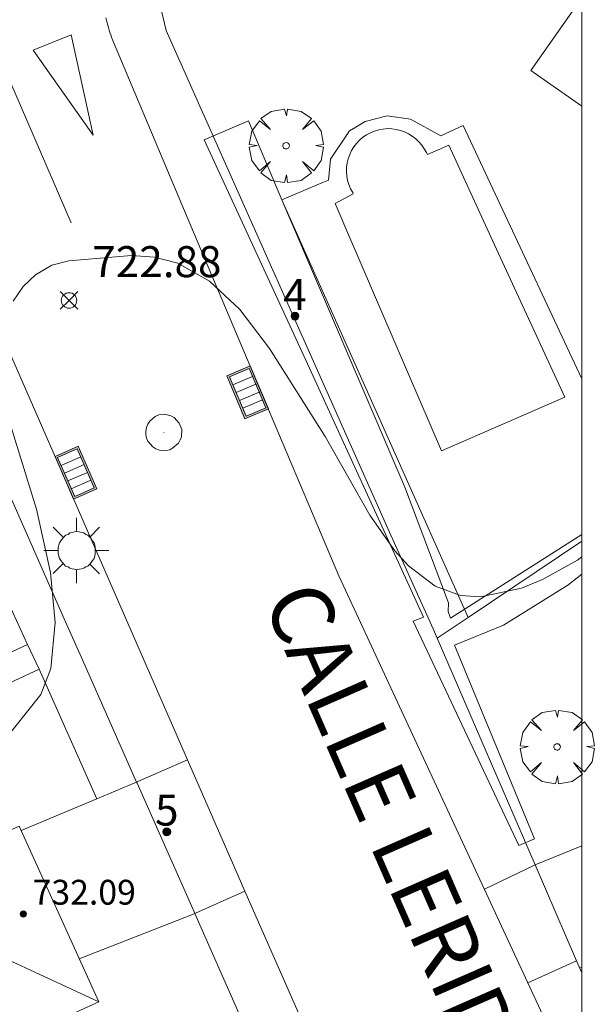
# Model space of a CAD drawing. Units: millimetres. Extents: x 423999 to 425002, y 4490499 to 4491001.
# Drawn here: x 424982 to 425000, y 4490613 to 4490645 of the extents above; entities that cross this region are included whole.
import ezdxf

# ---------------------------------------------------------------- set-up
doc = ezdxf.new("R2010")
doc.units = ezdxf.units.MM
doc.header["$MEASUREMENT"] = 0
doc.linetypes.add('VADO', pattern=[9.01, 2.71, -0.9, 0.9, -0.9, 0.9, -0.9, 0.9, -0.9])
doc.layers.get('0').update_dxf_attribs({"lineweight": 9})
for name, color, linetype, lineweight in [('1', 7, 'Continuous', 9), ('f022001p_portal', 7, 'Continuous', 9), ('f022001p_portal_texto', 7, 'Continuous', 9), ('f030042l_viaurbana_texto', 7, 'Continuous', 9), ('f031026l_pinturavial', 253, 'Continuous', 9), ('f040024s_piscina', 140, 'Continuous', 9), ('f050002l_curvanivel_cgn', 23, 'Continuous', 9), ('f050008p_puntocotaterreno', 7, 'Continuous', 9), ('f050009p_puntocotaconstruccionelevada', 211, 'Continuous', 9), ('f061013p_arbol', 91, 'Continuous', 9), ('f070045l_muro_mur', 30, 'MURO2', 9), ('f070045l_muro_tap', 11, 'MURO2', 9), ('f070045l_puerta', 11, 'Continuous', 9), ('f070047l_seto', 91, 'Continuous', 9), ('f070056l_edificacion_med', 221, 'Continuous', 9), ('f070056s_edificacion_edi', 240, 'Continuous', 9), ('f070058l_elementoconstruido_bordillo', 30, 'Continuous', 9), ('f071028s_acera_escalera', 11, 'Continuous', 9), ('f071045l_vado', 30, 'VADO', 9), ('f081051p_bolardo', 7, 'Continuous', 9), ('f081055p_farola', 7, 'Continuous', 9), ('f081058p_imbornal', 7, 'Continuous', 9), ('f081065p_registro_circular', 7, 'Continuous', 9), ('HOJAS', 7, 'Continuous', 9)]:
    doc.layers.add(name, color=color, linetype=linetype, lineweight=lineweight)
doc.styles.add('ROMANS', font='romans.shx')
doc.styles.get("Standard").update_dxf_attribs({"font": 'arial.ttf'})
doc.styles.add('Style-s7210005_h', font='txt')
doc.linetypes.add('MURO2', pattern='A,3.1e-05,[1,muro2.shx,S=1,R=0,X=0,Y=0],-3.058844', length=3.058875)

# ---------------------------------------------------------------- blocks, each defined once
blk = doc.blocks.new('TVK2940N_ACAD_1_FMEBLOCK1')
at = {"layer": 'HOJAS'}
blk.add_lwpolyline([(-500, 250), (500, 250), (500, -250), (-500, -250)], close=True, dxfattribs=at)
blk = doc.blocks.new('punto_cota')
at = {"layer": 'f050008p_puntocotaterreno'}
for points in [[(0, 0), (-0.283, 0.283)], [(0, 0), (-0.283, -0.283)], [(0, 0), (0.283, 0.283)], [(0, 0), (0.283, -0.283)]]:
    blk.add_lwpolyline(points, dxfattribs=at)
blk.add_circle((0, 0), 0.25, dxfattribs=at)
blk = doc.blocks.new('punto_cota_construccion_elevada')
at = {"layer": 'f050009p_puntocotaconstruccionelevada'}
h = blk.add_hatch(color=256, dxfattribs=at)
h.dxf.hatch_style = 1
edge = h.paths.add_edge_path()
edge.add_arc((0, 0), 0.1, 0, 360)
blk.add_circle((0, 0), 0.1, dxfattribs=at)
blk = doc.blocks.new('arbol')
at = {"color": 0, "linetype": 'Continuous', "lineweight": 0, "flags": 128}
for points in [[(0.96, 0.012), (1.2, 0.036), (1.128, 0.468), (0.888, 0.804), (0.528, 0.528), (0.816, 0.876), (0.48, 1.104), (0.048, 1.176), (0.012, 0.96), (-0.048, 1.176), (-0.48, 1.104), (-0.816, 0.876), (-0.504, 0.528), (-0.864, 0.804), (-1.104, 0.468), (-1.188, 0.036), (-0.936, 0.012)], [(-0.936, 0.012), (-1.188, -0.048), (-1.104, -0.48), (-0.864, -0.804), (-0.504, -0.504), (-0.816, -0.876), (-0.48, -1.116)], [(-0.48, -1.116), (-0.048, -1.188), (0.012, -0.936), (0.048, -1.188), (0.48, -1.116), (0.816, -0.876), (0.528, -0.504), (0.888, -0.804), (1.128, -0.48), (1.2, -0.048), (0.96, 0.012)]]:
    blk.add_lwpolyline(points, dxfattribs=at)
at = {"color": 0, "linetype": 'Continuous', "lineweight": 0, "extrusion": (0, 0, -1)}
for start, end in [(180.0229, 7.5946), (7.2233, 180.0229)]:
    blk.add_arc((0, 0), 0.104, start, end, dxfattribs=at)
blk = doc.blocks.new('farola')
at = {"layer": '1'}
for points in [[(0, 1.05, 0), (0, 0.6, 0)], [(-0.75, 0.75, 0), (-0.42, 0.42, 0)], [(0.75, 0.75, 0), (0.43, 0.43, 0)], [(0.01, 0.61, 0), (0.09, 0.6, 0), (0.16, 0.58, 0), (0.24, 0.57, 0), (0.3, 0.52, 0), (0.37, 0.49, 0), (0.43, 0.43, 0), (0.48, 0.39, 0), (0.52, 0.31, 0), (0.57, 0.25, 0), (0.6, 0.18, 0), (0.61, 0.1, 0), (0.61, 0.03, 0), (0.61, -0.03, 0), (0.61, -0.11, 0), (0.6, -0.18, 0), (0.57, -0.26, 0), (0.52, -0.32, 0), (0.48, -0.39, 0), (0.43, -0.44, 0), (0.37, -0.5, 0), (0.3, -0.53, 0), (0.24, -0.57, 0), (0.16, -0.59, 0), (0.09, -0.6, 0), (0, -0.62, 0), (-0.06, -0.6, 0), (-0.14, -0.59, 0), (-0.21, -0.57, 0), (-0.27, -0.53, 0), (-0.35, -0.5, 0), (-0.41, -0.44, 0), (-0.45, -0.39, 0), (-0.5, -0.32, 0), (-0.54, -0.26, 0), (-0.57, -0.18, 0), (-0.59, -0.11, 0), (-0.59, -0.03, 0), (-0.59, 0.03, 0), (-0.59, 0.1, 0), (-0.57, 0.18, 0), (-0.54, 0.25, 0), (-0.5, 0.31, 0), (-0.45, 0.39, 0), (-0.41, 0.43, 0), (-0.35, 0.49, 0), (-0.27, 0.52, 0), (-0.21, 0.57, 0), (-0.14, 0.58, 0), (-0.06, 0.6, 0), (0.01, 0.61, 0)], [(-1.05, 0, 0), (-0.59, 0, 0)], [(1.05, 0, 0), (0.61, 0, 0)], [(-0.75, -0.74, 0), (-0.42, -0.41, 0)], [(0, -1.05, 0), (0, -0.62, 0)], [(0.75, -0.75, 0), (0.43, -0.44, 0)]]:
    blk.add_polyline3d(points, dxfattribs=at)
blk = doc.blocks.new('B129')
at = {"layer": 'f081065p_registro_circular'}
for points in [[(0, 0.591, 0), (0.102, 0.575, 0), (0.22, 0.543, 0), (0.331, 0.48, 0), (0.496, 0.307, 0), (0.575, 0.094, 0), (0.567, -0.134, 0), (0.528, -0.236, 0), (0.472, -0.346, 0), (0.291, -0.496, 0), (0.189, -0.559, 0), (0.071, -0.583, 0), (-0.142, -0.567, 0), (-0.26, -0.52, 0), (-0.354, -0.465, 0), (-0.512, -0.283, 0), (-0.559, -0.181, 0), (-0.583, -0.063, 0), (-0.583, 0.047, 0), (-0.559, 0.165, 0), (-0.52, 0.268, 0), (-0.449, 0.362, 0), (-0.276, 0.52, 0), (-0.157, 0.567, 0), (0, 0.591, 0)], [(0, 0.008, 0), (0, 0, 0), (0, 0.008, 0)]]:
    blk.add_polyline3d(points, dxfattribs=at)
blk = doc.blocks.new('imbornal_izq')
at = {"layer": 'f081051p_bolardo'}
h = blk.add_hatch(color=256, dxfattribs=at)
h.dxf.hatch_style = 1
h.paths.add_polyline_path([(0, 0), (0, -0.821), (1.499, -0.821), (1.499, 0)])
h.paths.add_polyline_path([(1.434, -0.065), (1.434, -0.756), (0.065, -0.756), (0.065, -0.065)], flags=16)
for p, q in [((0, 0), (1.499, 0)), ((0, -0.821), (0, 0)), ((1.499, 0), (1.499, -0.821)), ((1.499, -0.821), (0, -0.821))]:
    blk.add_line(p, q, dxfattribs=at)
blk.add_lwpolyline([(0.065, -0.065), (1.434, -0.065), (1.434, -0.756), (0.065, -0.756)], close=True, dxfattribs=at)
for points in [[(0.339, -0.065), (0.339, -0.756)], [(0.612, -0.065), (0.612, -0.756)], [(0.886, -0.065), (0.886, -0.756)], [(1.16, -0.065), (1.16, -0.756)]]:
    blk.add_lwpolyline(points, dxfattribs=at)
for p in [(0.339, -0.065), (0.612, -0.065), (0.886, -0.065), (1.16, -0.065)]:
    blk.add_point(p, dxfattribs=at)
blk = doc.blocks.new('portal_catastro')
at = {"layer": 'f022001p_portal'}
h = blk.add_hatch(color=256, dxfattribs=at)
h.dxf.hatch_style = 1
edge = h.paths.add_edge_path()
edge.add_arc((0, 0), 0.125, 0, 360)
blk.add_circle((0, 0), 0.125, dxfattribs=at)

msp = doc.modelspace()

# ---------------------------------------------------------------- linework, layer by layer
at = {"layer": 'f031026l_pinturavial'}
for points in [[(424983.531, 4490638.654, 723.297), (424980.169, 4490646.395, 723.514), (424980.93, 4490646.732, 723.514), (424981.088, 4490646.274, 723.514), (424980.352, 4490645.975, 723.514)], [(424982.303, 4490644.213, 723.514), (424983.528, 4490644.708, 723.514), (424984.238, 4490641.471, 723.297), (424982.303, 4490644.213, 723.514)]]:
    msp.add_polyline3d(points, dxfattribs=at)
at = {"layer": 'f040024s_piscina'}
msp.add_polyline3d([(424992.519, 4490638.166, 723.422), (424992.042, 4490639.276, 723.422), (424992.622, 4490639.58, 723.422), (424992.606, 4490639.625, 723.422), (424992.539, 4490639.749, 723.422), (424992.485, 4490639.88, 723.422), (424992.444, 4490640.016, 723.422), (424992.419, 4490640.155, 723.422), (424992.408, 4490640.297, 723.422), (424992.411, 4490640.438, 723.422), (424992.43, 4490640.579, 723.422), (424992.463, 4490640.716, 723.422), (424992.511, 4490640.85, 723.422), (424992.572, 4490640.978, 723.422), (424992.646, 4490641.098, 723.422), (424992.732, 4490641.211, 723.422), (424992.829, 4490641.314, 723.422), (424992.937, 4490641.405, 723.422), (424993.054, 4490641.486, 723.422), (424993.179, 4490641.553, 723.422), (424993.309, 4490641.607, 723.422), (424993.445, 4490641.647, 723.422), (424993.585, 4490641.673, 723.422), (424993.726, 4490641.684, 723.422), (424993.867, 4490641.68, 723.422), (424994.008, 4490641.662, 723.422), (424994.146, 4490641.629, 723.422), (424994.279, 4490641.581, 723.422), (424994.407, 4490641.52, 723.422), (424994.528, 4490641.446, 723.422), (424994.64, 4490641.36, 723.422), (424994.743, 4490641.262, 723.422), (424994.835, 4490641.155, 723.422), (424994.915, 4490641.038, 723.422), (424994.982, 4490640.913, 723.422), (424995.017, 4490640.85, 723.422), (424995.705, 4490641.153, 723.422), (424997.183, 4490637.942, 723.407), (424999.446, 4490633.029, 723.465), (424995.468, 4490631.296, 723.472)], close=True, dxfattribs=at)
at = {"layer": 'f050002l_curvanivel_cgn'}
for points in [[(424981.659, 4490636.126, 723), (424981.983, 4490636.596, 723), (424982.373, 4490636.977, 723), (424982.899, 4490637.28, 723), (424983.448, 4490637.428, 723), (424985.476, 4490637.6, 723), (424986.216, 4490637.547, 723), (424986.969, 4490637.344, 723), (424987.988, 4490636.77, 723), (424988.963, 4490635.857, 723), (424989.926, 4490634.601, 723), (424991.72, 4490631.758, 723), (424993.16, 4490629.23, 723), (424993.961, 4490628.081, 723), (424994.404, 4490627.59, 723), (424995.262, 4490626.936, 723), (424996.087, 4490626.64, 723), (424996.733, 4490626.598, 723), (424998.056, 4490626.878, 723), (424998.723, 4490627.151, 723), (424999.853, 4490627.773, 723), (425000, 4490627.887, 723)], [(424980.904, 4490621.398, 723), (424982.545, 4490623.452, 723), (424982.871, 4490624.289, 723), (424983.007, 4490625.763, 723), (424982.856, 4490627.377, 723), (424982.412, 4490629.417, 723), (424981.497, 4490632.378, 723)]]:
    msp.add_polyline3d(points, dxfattribs=at)
at = {"layer": 'f070045l_muro_mur'}
msp.add_line((424981.005, 4490631.083, 724.848), (424983.305, 4490625.89, 621.968), dxfattribs=at)
for points in [[(424983.89, 4490624.568, 621.884), (424985.637, 4490620.624, 723.617), (424985.65, 4490620.595, 621.65)], [(424987.49, 4490616.44, 621.668), (424987.511, 4490616.393, 723.12), (424989.666, 4490611.527, 722.547)]]:
    msp.add_polyline3d(points, dxfattribs=at)
at = {"layer": 'f070045l_muro_tap'}
for p, q in [((424995.332, 4490625.266, 722.896), (424995.321, 4490625.259, 722.895)), ((424998.487, 4490617.955, 722.863), (424995.332, 4490625.266, 722.894)), ((424999.821, 4490614.859, 722.695), (425000, 4490614.474, 722.695))]:
    msp.add_line(p, q, dxfattribs=at)
for points in [[(424995.332, 4490625.266, 722.894), (424995.201, 4490625.569, 722.895), (424993.741, 4490628.799, 723.472), (424986.592, 4490644.849, 723.322), (424986.432, 4490645.519, 723.322), (424986.462, 4490646.559, 723.322), (424986.652, 4490647.229, 723.293), (424986.962, 4490647.849, 723.293), (424987.402, 4490648.399, 723.126), (424988.482, 4490649.109, 723.126), (424990.822, 4490650.859, 723.126), (424992.162, 4490651.999, 723.126), (424994.192, 4490653.999, 723.126)], [(425000, 4490628.391, 723.131), (424996.328, 4490625.933, 722.946), (424995.332, 4490625.266, 722.896)]]:
    msp.add_polyline3d(points, dxfattribs=at)
at = {"layer": 'f070045l_puerta'}
for p, q in [((424983.305, 4490625.89, 621.962), (424983.89, 4490624.568, 621.884)), ((424985.65, 4490620.595, 621.65), (424987.49, 4490616.44, 621.406)), ((424999.821, 4490614.859), (424998.487, 4490617.955))]:
    msp.add_line(p, q, dxfattribs=at)
at = {"layer": 'f070047l_seto'}
for points in [[(424994.893, 4490625.941, 722.895), (424991.1, 4490634.223, 723.472), (424987.817, 4490641.326, 723.422), (424989.241, 4490641.931, 723.422), (424990.325, 4490639.394, 723.433), (424994.287, 4490630.127, 723.472), (424995.7, 4490626.402, 722.895), (424995.689, 4490626.118, 722.895)], [(424995.689, 4490626.118, 722.895), (424995.766, 4490625.903, 722.895), (425000, 4490628.609, 723.373)], [(425000, 4490627.33, 722.91), (424999.543, 4490626.973, 722.863), (424997.469, 4490625.677, 722.863), (424995.887, 4490625.038, 722.895), (424998.467, 4490618.793, 722.863), (424997.97, 4490618.585, 722.863), (424994.56, 4490625.813, 722.895), (424994.893, 4490625.941, 722.895)]]:
    msp.add_polyline3d(points, dxfattribs=at)
at = {"layer": 'f070056l_edificacion_med'}
msp.add_line((424980.472, 4490615.373, 730.869), (424984.414, 4490613.544, 730.869), dxfattribs=at)
at = {"layer": 'f070056s_edificacion_edi'}
for points in [[(425000, 4490653.177, 723.128), (425000, 4490642.412, 723.407), (424998.354, 4490643.563, 723.407), (424999.954, 4490645.843, 723.407), (424996.544, 4490648.233, 723.126)], [(424964.594, 4490618.059, 724.589), (424966.938, 4490619.121, 724.589), (424976.202, 4490623.316, 724.589), (424976.553, 4490622.541, 724.589), (424976.916, 4490621.741, 724.589), (424978.709, 4490617.782, 724.589), (424981.85, 4490619.205, 724.589), (424984.414, 4490613.544, 724.589), (424974.739, 4490609.162, 724.589), (424972.003, 4490615.203, 724.589), (424968.475, 4490613.605, 724.589), (424967.308, 4490616.181, 724.589), (424965.643, 4490615.427, 724.589), (424964.494, 4490617.964, 724.589)]]:
    msp.add_polyline3d(points, close=True, dxfattribs=at)
at = {"layer": 'f070058l_elementoconstruido_bordillo'}
for p, q in [((424990.325, 4490639.394, 723.29), (424996.328, 4490625.933, 723.51)), ((424982.122, 4490625.063, 723.16), (424979.627, 4490630.446, 723.82)), ((424982.492, 4490624.268, 723.16), (424984.355, 4490620.087, 722.67)), ((424998.487, 4490617.955, 722.62), (425000, 4490618.575, 722.665)), ((424987.438, 4490616.361, 722.81), (424983.785, 4490614.934, 722.39)), ((424999.925, 4490614.636, 722.69), (425000, 4490614.663, 722.695))]:
    msp.add_line(p, q, dxfattribs=at)
for points in [[(425000, 4490610.385, 722.527), (424999.163, 4490612.209, 722.58), (424992.164, 4490627.277, 722.8), (424987.273, 4490638.836, 723.06), (424984.888, 4490644.474, 723.19), (424984.857, 4490644.551, 723.19), (424984.828, 4490644.628, 723.19), (424984.801, 4490644.705, 723.19), (424984.775, 4490644.783, 723.19), (424984.75, 4490644.862, 723.19), (424984.727, 4490644.941, 723.19), (424984.705, 4490645.02, 723.19), (424984.684, 4490645.1, 723.21), (424984.665, 4490645.18, 723.21), (424984.648, 4490645.26, 723.21)], [(424978.198, 4490642.113, 723.13), (424987.28, 4490621.342, 722.77), (424988.915, 4490617.602, 722.72), (424989.133, 4490617.107, 722.76), (424991.278, 4490612.237, 722.65)], [(425000, 4490633.616, 723.54), (424996.172, 4490641.781, 723.5), (424995.448, 4490641.45, 723.47), (424994.47, 4490641.988, 723.3), (424993.715, 4490642.101, 723.3), (424993.006, 4490641.917, 723.23), (424992.709, 4490641.733, 723.23), (424992.504, 4490641.619, 723.23), (424991.888, 4490640.703, 723.29), (424991.828, 4490640.027, 723.29), (424991.667, 4490639.959, 723.29), (424990.325, 4490639.394, 723.29)], [(424985.585, 4490620.601, 722.84), (424984.355, 4490620.087, 722.67), (424981.912, 4490619.067, 722.01)]]:
    msp.add_polyline3d(points, dxfattribs=at)
at = {"layer": 'f071028s_acera_escalera'}
msp.add_polyline3d([(424982.492, 4490624.268, 722.7), (424979.096, 4490622.686, 724), (424978.725, 4490623.481, 724), (424982.122, 4490625.063, 722.81)], close=True, dxfattribs=at)
at = {"layer": 'f071045l_vado'}
for p, q in [((424985.585, 4490620.601, 519.686), (424987.28, 4490621.342, 519.686)), ((424996.86, 4490617.169, 722.895), (424998.487, 4490617.955, 361.44)), ((424987.438, 4490616.361, 519.686), (424989.133, 4490617.107, 519.686)), ((424987.438, 4490616.361, 723.25), (424987.438, 4490616.361, 723.271)), ((424998.258, 4490614.158, 722.695), (424999.821, 4490614.859)), ((424999.925, 4490614.636, 722.695), (424999.925, 4490614.636, 722.695))]:
    msp.add_line(p, q, dxfattribs=at)

# ---------------------------------------------------------------- block references
at = {"layer": 'f022001p_portal'}
for p in [(424990.744, 4490635.643), (424986.611, 4490619.022)]:
    msp.add_blockref('portal_catastro', p, dxfattribs=at)
at = {"layer": 'f050008p_puntocotaterreno'}
msp.add_blockref('punto_cota', (424983.459, 4490636.148, 722.879), dxfattribs=at)
at = {"layer": 'f050009p_puntocotaconstruccionelevada'}
msp.add_blockref('punto_cota_construccion_elevada', (424981.982, 4490616.375, 732.09), dxfattribs=at)
at = {"layer": 'f061013p_arbol'}
for p in [(424990.46, 4490641.133, 723.422), (424999.2, 4490621.759, 722.863)]:
    msp.add_blockref('arbol', p, dxfattribs=at)
at = {"layer": 'f081055p_farola'}
msp.add_blockref('farola', (424983.695, 4490628.089, 724.947), dxfattribs=at)
at = {"layer": 'f081058p_imbornal'}
for p, rotation in [((424989.305, 4490634.035, 722.936), 292.9341501072307), ((424983.606, 4490629.744, 722.928), 113.617298335664)]:
    msp.add_blockref('imbornal_izq', p, dxfattribs=dict(at, rotation=rotation))
at = {"layer": 'f081065p_registro_circular'}
msp.add_blockref('B129', (424986.516, 4490631.89, 724.947), dxfattribs=at)
at = {"layer": 'HOJAS'}
msp.add_blockref('TVK2940N_ACAD_1_FMEBLOCK1', (424500, 4490750), dxfattribs=at)

# ---------------------------------------------------------------- texts
at = {"layer": 'f022001p_portal_texto', "char_height": 1, "width": 1, "attachment_point": 8}
for s, insert in [('{\\fTrebuchet MS|b0|i0;4}', (424990.744, 4490635.843)), ('{\\fTrebuchet MS|b0|i0;5}', (424986.611, 4490619.222))]:
    msp.add_mtext(s, dxfattribs=dict(at, insert=insert))
at = {"layer": 'f030042l_viaurbana_texto', "insert": (424989.121, 4490626.234, 722.845), "char_height": 2, "width": 24, "attachment_point": 7, "rotation": 293.6506, "style": 'ROMANS'}
msp.add_mtext('CALLE LERIDA', dxfattribs=at)
at = {"layer": 'f050008p_puntocotaterreno', "style": 'Style-s7210005_h'}
msp.add_text('722.88', height=1, dxfattribs=at).set_placement((424984.209, 4490636.898, 722.879))
at = {"layer": 'f050009p_puntocotaconstruccionelevada', "style": 'Style-s7210005_h'}
msp.add_text('732.09', height=0.8, dxfattribs=at).set_placement((424982.282, 4490616.675, 732.09))

doc.saveas('drawing.dxf')
